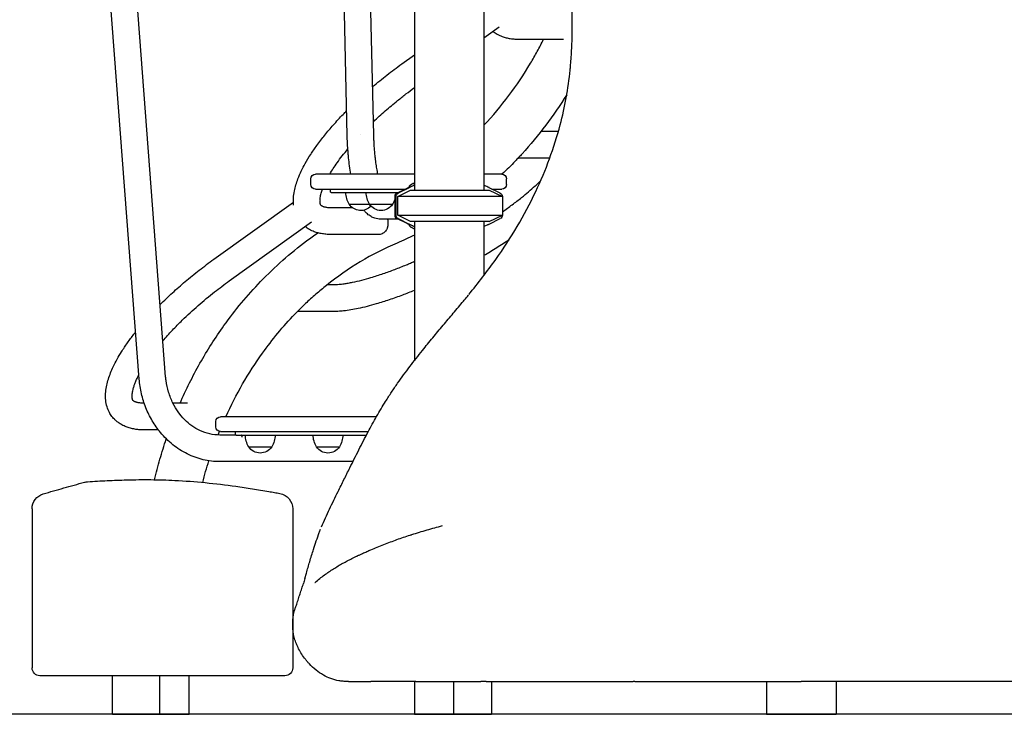
# Model space of a CAD drawing. Units: millimetres. Extents: x 0 to 59400, y 0 to 21000.
# Drawn here: x 39971 to 41230, y 12212 to 13100 of the extents above; entities that cross this region are included whole.
import ezdxf

# ---------------------------------------------------------------- set-up
doc = ezdxf.new("R2010")
doc.units = ezdxf.units.MM
doc.header["$LTSCALE"] = 15
doc.layers.add('P001', color=131, linetype='Continuous')
doc.layers.add('P_7THICK', color=7, linetype='Continuous')

msp = doc.modelspace()

# ---------------------------------------------------------------- linework, layer by layer
at = {"layer": 'P001'}
for p, q in [((40389.8, 12951.2, 0), (40366.7, 13971.2, 0)), ((40423.8, 12952.1, 0), (40400.7, 13972, 0)), ((40124, 12640.2, 0), (40046.7, 13660.3, 0)), ((40157.8, 12643.1, 0), (40080.6, 13662.9, 0)), ((40475.7, 13141.6, 0), (40475.7, 12889, 0)), ((40564.7, 13141.6, 0), (40564.7, 12881.6, 0)), ((40564.7, 13076.6, 0), (40584.2, 13090.6, 0)), ((40610.2, 13074.6, 0), (40666.1, 13074.6, 0)), ((40459.5, 13043, 0), (40475.7, 13054.6, 0)), ((40637.7, 12956.9, 0), (40654.4, 12956.9, 0)), ((40608.5, 12922.9, 0), (40648.8, 12922.9, 0)), ((40475.7, 12902.1, 0), (40349.4, 12902.1, 0)), ((40587.4, 12902.1, 0), (40564.7, 12902.1, 0)), ((40343.4, 12889.1, 0), (40343.4, 12896.1, 0)), ((40469.4, 12886.6, 0), (40469.4, 12885.9, 0)), ((40476.1, 12881.6, 0), (40476.1, 12888.6, 0)), ((40593.4, 12889.1, 0), (40593.4, 12896.1, 0)), ((40349.4, 12883.1, 0), (40464, 12883.1, 0)), ((40368.4, 12879.6, 0), (40368.4, 12883.1, 0)), ((40369.4, 12878.6, 0), (40454.7, 12878.6, 0)), ((40453.4, 12878, 0), (40467.3, 12884.7, 0)), ((40454.5, 12873.7, 0), (40470.9, 12881.6, 0)), ((40588.2, 12873.7, 0), (40454.5, 12873.7, 0)), ((40454.5, 12849.6, 0), (40454.5, 12873.7, 0)), ((40469, 12884.8, 0), (40454.9, 12878, 0)), ((40470.9, 12881.6, 0), (40571.2, 12881.6, 0)), ((40571.2, 12881.6, 0), (40588.2, 12873.7, 0)), ((40585.5, 12878, 0), (40571.4, 12884.8, 0)), ((40574.9, 12883.1, 0), (40587.4, 12883.1, 0)), ((40588.2, 12873.7, 0), (40588.2, 12849.6, 0)), ((40219.4, 12793.3, 0), (40321.1, 12866.4, 0)), ((40392.5, 12863.6, 0), (40418.4, 12863.6, 0)), ((40418.4, 12863.6, 0), (40447.8, 12863.6, 0)), ((40450.6, 12873.4, 0), (40450.6, 12849.8, 0)), ((40452.1, 12873.4, 0), (40452.1, 12849.8, 0)), ((40588.3, 12873.4, 0), (40588.3, 12849.8, 0)), ((40397, 12858.9, 0), (40370.1, 12858.9, 0)), ((40454.5, 12849.6, 0), (40588.2, 12849.6, 0)), ((40470.9, 12841.6, 0), (40454.5, 12849.6, 0)), ((40571.2, 12841.6, 0), (40588.2, 12849.6, 0)), ((40239.2, 12765.7, 0), (40344.1, 12841, 0)), ((40454.7, 12844.6, 0), (40432.6, 12844.6, 0)), ((40467.3, 12838.5, 0), (40453.4, 12845.3, 0)), ((40454.9, 12845.3, 0), (40469, 12838.4, 0)), ((40469.4, 12837.4, 0), (40469.4, 12836.7, 0)), ((40571.2, 12841.6, 0), (40470.9, 12841.6, 0)), ((40476.1, 12834.7, 0), (40476.1, 12841.6, 0)), ((40564.7, 12841.6, 0), (40564.7, 12772.7, 0)), ((40571.4, 12838.4, 0), (40585.5, 12845.3, 0)), ((40429.1, 12824.9, 0), (40370.1, 12824.9, 0)), ((40475.7, 12834.3, 0), (40475.7, 12663.7, 0)), ((40364.5, 12760.9, 0), (40371.1, 12760.9, 0)), ((40326.6, 12726.9, 0), (40371.1, 12726.9, 0)), ((40130.5, 12609.3, 0), (40130, 12609.3, 0)), ((40185.8, 12609.3, 0), (40167.2, 12609.3, 0)), ((40222, 12579.1, 0), (40222, 12586.1, 0)), ((40427.3, 12592.1, 0), (40228, 12592.1, 0)), ((40148.5, 12575.3, 0), (40130, 12575.3, 0)), ((40228, 12573.1, 0), (40416.9, 12573.1, 0)), ((40247, 12569.6, 0), (40247, 12573.1, 0)), ((40248, 12568.6, 0), (40227.1, 12568.6, 0)), ((40248, 12568.6, 0), (40414.5, 12568.6, 0)), ((40264, 12553.6, 0), (40293.4, 12553.6, 0)), ((40350.6, 12553.6, 0), (40380, 12553.6, 0)), ((40397.2, 12534.6, 0), (40227.1, 12534.6, 0)), ((39987.1, 12474.3, 0), (39987.1, 12270.9, 0)), ((40320.2, 12474.3, 0), (40320.2, 12270.9, 0)), ((40000.8, 12260.9, 0), (39997.1, 12260.9, 0)), ((40310.2, 12260.9, 0), (40000.8, 12260.9, 0)), ((40089.9, 12211.6, 0), (40089.9, 12260.9, 0)), ((40150.4, 12211.6, 0), (40150.4, 12260.9, 0)), ((40187.9, 12211.6, 0), (40187.9, 12260.9, 0)), ((40475.7, 12253.6, 0), (40475.7, 12211.6, 0)), ((40525.9, 12253.6, 0), (40525.9, 12211.6, 0)), ((40574.5, 12253.6, 0), (40574.5, 12211.6, 0)), ((40925.7, 12253.6, 0), (40925.7, 12211.6, 0)), ((41014.7, 12253.6, 0), (41014.7, 12211.6, 0)), ((40089.9, 12211.6, 0), (40150.4, 12211.6, 0)), ((40150.4, 12211.6, 0), (40187.9, 12211.6, 0)), ((40475.7, 12211.6, 0), (40525.9, 12211.6, 0)), ((40525.9, 12211.6, 0), (40574.5, 12211.6, 0)), ((40925.7, 12211.6, 0), (41014.7, 12211.6, 0))]:
    msp.add_line(p, q, dxfattribs=at)
at = {"layer": 'P001', "elevation": 0}
for points in [[(40677.1, 13068.6, 0.009852), (40677.6, 13097.1, 0.002133), (40677.5, 13125.7, -0.002989), (40677.2, 13174, 0.000227), (40677.3, 13222.3, 0.000622), (40677.3, 13267.4, -0.000062), (40677.2, 13312.4)], [(40576.1, 13084.8, 0.042138), (40581.7, 13081, 0.036668), (40587.9, 13078.2, 0.026167), (40593, 13076.6, 0.022158), (40598.2, 13075.5, 0.022788), (40604.2, 13074.8, 0.018381), (40610.2, 13074.6)], [(40545.3, 12748.2, 0.006907), (40562.9, 12770.4, 0.010361), (40579.8, 12793.1, 0.02005), (40607.2, 12835.4, 0.023879), (40630.9, 12879.9, 0.022175), (40648.4, 12921.8, 0.023477), (40662.1, 12965.2, 0.019553), (40669.8, 12999.9, 0.019658), (40674.8, 13035.2, 0.002826), (40675.3, 13040.9, 0.002653), (40675.8, 13046.7, 0.004911), (40676.6, 13057.6, 0.005539), (40677.1, 13068.6)], [(40564.7, 12964.6, 0.028046), (40596.5, 13002.6, 0.026252), (40624.1, 13043.8, 0.009113), (40632.8, 13059, 0.008905), (40640.9, 13074.6)], [(40422.4, 13014, -0.010314), (40440.7, 13028.8, -0.010295), (40459.5, 13043)], [(40423.4, 12969.2, -0.01032), (40438.6, 12983, -0.009553), (40454.3, 12996.2, -0.006231), (40464.9, 13004.6, -0.006322), (40475.7, 13012.7)], [(40670.5, 13003.7, -0.022431), (40643.6, 12964.6, -0.023554), (40613.3, 12928, -0.003147), (40609, 12923.5, -0.003177), (40604.7, 12918.9)], [(40321.4, 12862.5, -0.042912), (40321.2, 12871.6, -0.033159), (40322.4, 12880.6, -0.024139), (40324.3, 12888.4, -0.017658), (40326.9, 12896, -0.021308), (40331.2, 12906.1, -0.01566), (40336.2, 12915.7, -0.016576), (40343.3, 12927.4, -0.01247), (40351, 12938.7, -0.013578), (40361.2, 12952.1, -0.010763), (40372.1, 12964.9, -0.005578), (40378.3, 12971.8, -0.005113), (40384.7, 12978.6, -0.001705), (40386.9, 12980.9, -0.001665), (40389.1, 12983.1)], [(40394.5, 12902.1, -0.010133), (40392.9, 12912.6, -0.008247), (40391.6, 12923.1, -0.004064), (40391.1, 12928.6, -0.003806), (40390.7, 12934.1, -0.005719), (40390.2, 12942.6, -0.005418), (40389.8, 12951.2)], [(40429.1, 12902.1, -0.009617), (40427.8, 12909.3, -0.007517), (40426.6, 12916.6, -0.004546), (40426, 12921.3, -0.004061), (40425.5, 12926, -0.005426), (40424.9, 12932.6, -0.004981), (40424.4, 12939.3, -0.004656), (40424.1, 12945.7, -0.004424), (40423.8, 12952.1)], [(40654.4, 12956.9, 0.010887), (40656.4, 12956.9, 0.009221), (40658.4, 12957.1, 0.003173), (40659.2, 12957.1, 0.003025), (40659.9, 12957.2)], [(40367.6, 12902.1, -0.011831), (40372.1, 12909.4, -0.009282), (40376.9, 12916.5, -0.010792), (40383.6, 12925.6, -0.008803), (40390.6, 12934.3)], [(40604.7, 12918.9, -0.006105), (40596.3, 12910.4, -0.006163), (40587.7, 12902.1)], [(40469.7, 12886.2, -0.118494), (40469.5, 12886.4, -0.129862), (40469.4, 12886.6, -0.077878), (40469.5, 12886.9, -0.037679), (40469.6, 12887.1, -0.050158), (40469.9, 12887.5, -0.021416), (40470.3, 12887.9, -0.028614), (40471, 12888.5, -0.014833), (40471.8, 12889.1, -0.00912), (40472.4, 12889.4, -0.007144), (40472.9, 12889.8, -0.01376), (40474.3, 12890.5, -0.010126), (40475.7, 12891.1)], [(40476.1, 12888.6, -0.038434), (40476, 12888.5, -0.013808), (40475.9, 12888.4, -0.024036), (40475.7, 12888.2, -0.007803), (40475.4, 12888, -0.012897), (40474.7, 12887.7, -0.003837), (40474, 12887.3, -0.005194), (40472.6, 12886.6, -0.001697), (40471.2, 12885.9, -0.000807), (40470.4, 12885.5, -0.000564), (40469.6, 12885.1)], [(40476.1, 12888.6, -0.089944), (40475.8, 12888.7, -0.221341), (40475.7, 12889)], [(40570.8, 12885.1, 0.012067), (40568.4, 12886.2, 0.011453), (40566, 12887.1, 0.003018), (40565.3, 12887.4, 0.003235), (40564.7, 12887.6)], [(40588.3, 12854, 0.007242), (40600.7, 12863, 0.008704), (40612.8, 12872.3, 0.007364), (40621.7, 12879.7, 0.009331), (40630.3, 12887.4, 0.004303), (40633.8, 12890.7, 0.004964), (40637.3, 12894)], [(40370.1, 12858.9, -0.014015), (40367.5, 12859, -0.017716), (40364.9, 12859.2, -0.015205), (40363, 12859.5, -0.020889), (40361.1, 12860, -0.014302), (40360, 12860.3, -0.021426), (40358.9, 12860.7, -0.02156), (40358.1, 12861.1, -0.004611), (40357.4, 12861.5, -0.008856), (40356.9, 12861.8, -0.030432), (40356.5, 12862.1, -0.05557), (40356.1, 12862.5, -0.061688), (40355.8, 12863, -0.040749), (40355.6, 12863.5, -0.017711), (40355.5, 12864, -0.011152), (40355.4, 12864.5, -0.005257), (40355.4, 12865, -0.004641), (40355.3, 12865.7, -0.001695), (40355.2, 12866.3, -0.018248), (40355.1, 12867.4, -0.012195), (40355.1, 12868.4, -0.017592), (40355.2, 12870.2, -0.012461), (40355.4, 12872, -0.01736), (40355.9, 12874.9, -0.013297), (40356.6, 12877.7, -0.011885), (40357.4, 12880.4, -0.010267), (40358.4, 12883.1)], [(40467.5, 12884.8, 0.004663), (40468.2, 12885.2, 0.010679), (40468.9, 12885.6, 0.006207), (40469.2, 12885.7, 0.028314), (40469.5, 12885.9, 0.01146), (40469.6, 12886, 0.054934), (40469.6, 12886.1, 0.085925), (40469.7, 12886.1, 0.305637), (40469.7, 12886.2)], [(40432.6, 12844.6, -0.040143), (40428.9, 12844.9, -0.036677), (40425.3, 12845.8, -0.054815), (40420.3, 12848, -0.04738), (40415.8, 12851.2, -0.025495), (40413.4, 12853.5, -0.021379), (40411.2, 12856.1)], [(40441.4, 12844.6, -0.02498), (40441.8, 12841.9, -0.027723), (40442, 12839.1, -0.018268), (40441.9, 12837.4, -0.021219), (40441.7, 12835.8, -0.016296), (40441.4, 12834.6, -0.018413), (40441.1, 12833.5, -0.027741), (40440.5, 12831.9, -0.03273), (40439.7, 12830.4, -0.061595), (40437.9, 12828.2, -0.065063), (40435.6, 12826.5, -0.014131), (40435.1, 12826.2, -0.013592), (40434.5, 12826)], [(40469.7, 12837.1, 0.305637), (40469.7, 12837.1, 0.085925), (40469.6, 12837.2, 0.054934), (40469.6, 12837.3, 0.01146), (40469.5, 12837.3, 0.028314), (40469.2, 12837.5, 0.006207), (40468.9, 12837.7, 0.010679), (40468.2, 12838.1, 0.004663), (40467.5, 12838.4)], [(40475.7, 12832.1, -0.010126), (40474.3, 12832.8, -0.01376), (40472.9, 12833.5, -0.013972), (40471.8, 12834.1, -0.025102), (40470.8, 12834.9, -0.0164), (40470.3, 12835.3, -0.032966), (40469.9, 12835.8, -0.024113), (40469.7, 12836, -0.048572), (40469.5, 12836.3, -0.049645), (40469.4, 12836.5, -0.093797), (40469.4, 12836.7, -0.107222), (40469.5, 12836.9, -0.082881), (40469.7, 12837.1)], [(40469.6, 12838.1, -0.001137), (40471.1, 12837.4, -0.002583), (40472.7, 12836.6, -0.00268), (40473.9, 12836, -0.011018), (40475, 12835.4, -0.005881), (40475.4, 12835.2, -0.013303), (40475.7, 12835, -0.007105), (40475.8, 12834.9, -0.013125), (40475.9, 12834.8, -0.013808), (40476, 12834.8, -0.038434), (40476.1, 12834.7)], [(40564.7, 12835.7, 0.010838), (40566.9, 12836.5, 0.010344), (40569.1, 12837.4, 0.004015), (40570, 12837.8, 0.004577), (40570.8, 12838.1)], [(40279.2, 12764.9, -0.020131), (40307.4, 12792, -0.021023), (40337.9, 12816.7, -0.004821), (40345.1, 12822, -0.004864), (40352.3, 12827.1)], [(40370.1, 12824.9, -0.018381), (40364.1, 12825.1, -0.022788), (40358.1, 12825.9, -0.022158), (40352.9, 12827, -0.026167), (40347.8, 12828.5, -0.036668), (40341.6, 12831.4, -0.042138), (40336, 12835.2)], [(40434.5, 12826, -0.049454), (40432.1, 12825.2, -0.040798), (40429.7, 12824.9, -0.004919), (40429.4, 12824.9, -0.004826), (40429.1, 12824.9)], [(40475.7, 12824.1, -0.006976), (40464.8, 12818.9, -0.007055), (40453.7, 12814)], [(40475.7, 12834.3, -0.221341), (40475.8, 12834.5, -0.089944), (40476.1, 12834.7)], [(40453.7, 12814, 0.035482), (40406.6, 12790.1, 0.0331), (40363.3, 12759.9, 0.01085), (40349.6, 12748.6, 0.010534), (40336.5, 12736.6, 0.005707), (40329.6, 12729.9, 0.005647), (40322.8, 12723)], [(40564.7, 12798.4, 0.006779), (40581, 12808.4, 0.007387), (40597, 12818.8)], [(40150.8, 12735.3, -0.010767), (40166.5, 12750.4, -0.009722), (40182.8, 12764.8, -0.01017), (40200.8, 12779.4, -0.010165), (40219.4, 12793.3)], [(40371.1, 12760.9, 0.013505), (40375.2, 12761, 0.009348), (40379.4, 12761.3, 0.006509), (40382.6, 12761.7, 0.005472), (40385.9, 12762.1, 0.008445), (40391.3, 12762.9, 0.007026), (40396.7, 12764, 0.012937), (40408.6, 12766.7, 0.009161), (40420.2, 12770, 0.005689), (40428.1, 12772.4, 0.004996), (40436, 12775, 0.008646), (40450.8, 12780.4, 0.007152), (40465.5, 12786.3, 0.002425), (40470.6, 12788.5, 0.002337), (40475.7, 12790.7)], [(40154.3, 12689.2, -0.011954), (40166.4, 12702.6, -0.00987), (40179.1, 12715.5, -0.014008), (40199.3, 12734.1, -0.01267), (40220.4, 12751.6, -0.005423), (40229.7, 12758.7, -0.005531), (40239.2, 12765.7)], [(40176.2, 12609.3, -0.025582), (40201.7, 12660.4, -0.026965), (40232.4, 12708.5, -0.017709), (40254.7, 12737.6, -0.018432), (40279.2, 12764.9)], [(40371.1, 12726.9, 0.015047), (40378.1, 12727.1, 0.011793), (40385.2, 12727.7, 0.013755), (40394.6, 12729, 0.01027), (40403.9, 12730.7, 0.011127), (40415.6, 12733.4, 0.008491), (40427.1, 12736.6, 0.011218), (40444.1, 12741.9, 0.008759), (40460.8, 12747.9, 0.003701), (40468.3, 12750.8, 0.003442), (40475.7, 12753.8)], [(40454.3, 12634.8, -0.009538), (40469.9, 12656.1, -0.006274), (40486.1, 12676.9, -0.003646), (40499.2, 12693, -0.001936), (40512.5, 12709, -0.000757), (40525.5, 12724.4, 0.002055), (40538.5, 12739.9, 0.000808), (40541.8, 12743.9, 0.000977), (40545.1, 12747.9)], [(40545.1, 12747.9, -0.00003), (40545.1, 12747.9, -0.00003), (40545.1, 12747.9)], [(40234.8, 12592.1, -0.02368), (40256.2, 12633.9, -0.025029), (40281.6, 12673.3, -0.017664), (40301.3, 12698.9, -0.018486), (40322.8, 12723)], [(40130, 12575.3, -0.014938), (40125, 12575.4, -0.018409), (40119.9, 12575.9, -0.023152), (40114.2, 12577, -0.029569), (40108.6, 12578.6, -0.031849), (40103.3, 12580.9, -0.032819), (40098.3, 12583.9, -0.02268), (40095.2, 12586.2, -0.024148), (40092.3, 12588.8, -0.041658), (40088.3, 12593.6, -0.042661), (40085.2, 12599, -0.051915), (40082.4, 12606.9, -0.043257), (40081.1, 12615.2, -0.020713), (40081, 12619.6, -0.01747), (40081.3, 12624, -0.030697), (40082.5, 12632.2, -0.023051), (40084.6, 12640.2, -0.019479), (40087.5, 12648.2, -0.014588), (40090.9, 12655.9, -0.016847), (40095.8, 12665.6, -0.012906), (40101.4, 12675, -0.014262), (40109, 12686.5, -0.01094), (40117.2, 12697.5, -0.001337), (40118.3, 12698.9, -0.001303), (40119.4, 12700.3)], [(40130, 12609.3, -0.014015), (40127.4, 12609.3, -0.017716), (40124.8, 12609.6, -0.015205), (40122.9, 12609.9, -0.020889), (40121, 12610.3, -0.014302), (40119.9, 12610.7, -0.021426), (40118.8, 12611.1, -0.02156), (40118, 12611.5, -0.004611), (40117.3, 12611.9, -0.008856), (40116.8, 12612.2, -0.030432), (40116.4, 12612.5, -0.05557), (40116, 12612.9, -0.061688), (40115.7, 12613.4, -0.040749), (40115.5, 12613.9, -0.017711), (40115.4, 12614.4, -0.011152), (40115.3, 12614.9, -0.005257), (40115.2, 12615.4, -0.004641), (40115.2, 12616, -0.001695), (40115.1, 12616.7, -0.018248), (40115, 12617.7, -0.012195), (40115, 12618.8, -0.017592), (40115.1, 12620.6, -0.012461), (40115.3, 12622.4, -0.01736), (40115.8, 12625.2, -0.013297), (40116.5, 12628.1, -0.017963), (40117.8, 12632.2, -0.012965), (40119.3, 12636.3, -0.012629), (40121.3, 12640.9, -0.009905), (40123.6, 12645.4)], [(40227.1, 12534.6, -0.058638), (40205.7, 12537.1, -0.056282), (40185.5, 12544.5, -0.055096), (40166.9, 12556.3, -0.050213), (40151.3, 12571.8, -0.040414), (40140.7, 12586.9, -0.037532), (40132.6, 12603.6, -0.037254), (40126.9, 12621.5, -0.035861), (40124, 12640.2)], [(40227.1, 12568.6, -0.056544), (40214.1, 12570.1, -0.053302), (40201.7, 12574.4, -0.046138), (40191.3, 12580.4, -0.041363), (40182.2, 12588.2, -0.042046), (40173.9, 12598.1, -0.037729), (40167.2, 12609.3, -0.042524), (40161.6, 12623.5, -0.039554), (40158.4, 12638.4, -0.00602), (40158.1, 12640.8, -0.00603), (40157.8, 12643.1)], [(40356.9, 12451.3, -0.006415), (40367.3, 12474, -0.003033), (40378.2, 12496.4, -0.001082), (40385.7, 12511.6, -0.000136), (40393.2, 12526.7, -0.001894), (40404.7, 12549.7, -0.004643), (40416.6, 12572.6, -0.007338), (40427.4, 12592.4, -0.010243), (40439, 12611.7, -0.007524), (40446.5, 12623.4, -0.005999), (40454.3, 12634.8)], [(40454.3, 12634.8, 0.000002), (40454.3, 12634.8, 0.000002), (40454.3, 12634.8)], [(40224.9, 12568.7, -0.001214), (40225.8, 12571, -0.001216), (40226.7, 12573.3)], [(40143.7, 12511.5, -0.011492), (40150.6, 12537.8, -0.011667), (40158.6, 12563.7)], [(40255.6, 12565.7, 0.021379), (40255.5, 12566.4, 0.025251), (40255.4, 12567.1, 0.015723), (40255.3, 12567.5, 0.021674), (40255.2, 12567.9, 0.017732), (40255.1, 12568.2, 0.030807), (40255, 12568.4, 0.014833), (40254.9, 12568.5, 0.034389), (40254.9, 12568.6)], [(40205.2, 12508.1, -0.006801), (40208.9, 12521.9, -0.006869), (40213.1, 12535.7)], [(40054.1, 12508.3, -0.025334), (40056.1, 12508.8, -0.025369), (40058.1, 12509)], [(40058.1, 12509, -0.003524), (40083.1, 12510.4, -0.005675), (40108.1, 12511.3, -0.00874), (40138.8, 12511.6, -0.010423), (40169.4, 12510.7, -0.011506), (40208.5, 12507.8, -0.009883), (40247.5, 12503.2, -0.005565), (40268.7, 12500, -0.004177), (40289.8, 12496.5, -0.001239), (40296.8, 12495.2, -0.001086), (40303.9, 12493.9)], [(40001.4, 12493.4, -0.002565), (40027.7, 12501, -0.002399), (40054.1, 12508.3), (40054.1, 12508.3)], [(40335.7, 12385.2), (40337.7, 12392.1, 0.000398), (40339.8, 12399.4, -0.001484), (40341.9, 12406.7, -0.002937), (40344.3, 12414.6, -0.0038), (40346.8, 12422.5, -0.004089), (40350.4, 12433.3, -0.003454), (40354.1, 12444, -0.000677), (40354.8, 12446, -0.000696), (40355.6, 12448.1)], [(40472.4, 12441.4, -0.006677), (40491.9, 12447.3, -0.005788), (40511.6, 12452.8)], [(40409.6, 12417.3, -0.003502), (40414.8, 12419.7, -0.003236), (40420.1, 12422, -0.004769), (40428.3, 12425.4, -0.004205), (40436.7, 12428.8, -0.007916), (40453.5, 12435, -0.006613), (40470.5, 12440.8, -0.000353), (40471.5, 12441.1, -0.000349), (40472.4, 12441.4)], [(40348.8, 12380.2, -0.012723), (40354.7, 12385.2, -0.010012), (40360.9, 12389.8, -0.015201), (40372.4, 12397.6, -0.014465), (40384.3, 12404.7, -0.003002), (40387.1, 12406.2, -0.00257), (40390, 12407.7, -0.003709), (40392.9, 12409.3, -0.005608), (40395.8, 12410.7)], [(40395.9, 12410.7, 0.001376), (40399.3, 12412.4, -0.000445), (40402.7, 12414, -0.002049), (40406.2, 12415.7, -0.003137), (40409.6, 12417.3)], [(40335.7, 12385.2, 0.005968), (40334.8, 12382, 0.010791), (40334, 12378.8, -0.129445), (40334, 12378.8, 0.617475), (40334, 12378.8)], [(40320.2, 12328.6, -0.030097), (40320.6, 12334.8, -0.028641), (40321.7, 12340.8, -0.014237), (40322.7, 12344.5, -0.006504), (40323.8, 12348.2, -0.002328), (40324.5, 12350.3, -0.00088), (40325.3, 12352.4, 0.000781), (40326.4, 12355.8, 0.002981), (40327.6, 12359.2, 0.002557), (40329.7, 12365.8, -0.001002), (40331.8, 12372.4)], [(40331.8, 12372.4, -0.005725), (40332.9, 12375.6, -0.007498), (40334, 12378.8)], [(40348.7, 12380.2, -0.000092), (40348.7, 12380.2, -0.000092), (40348.8, 12380.2)], [(40390.2, 12253.6, -0.018133), (40384.6, 12253.8, -0.02579), (40379.1, 12254.5, -0.046609), (40369, 12257.3, -0.038762), (40359.6, 12261.7, -0.039839), (40350, 12268.2, -0.035151), (40341.5, 12276.1, -0.011484), (40338.9, 12279, -0.011041), (40336.5, 12282, -0.023492), (40331.8, 12288.5, -0.023649), (40327.8, 12295.4, -0.022556), (40324.9, 12301.9, -0.02624), (40322.5, 12308.6, -0.027336), (40321.1, 12315.1, -0.02898), (40320.3, 12321.6, -0.010458), (40320.2, 12324.5, -0.002777), (40320.2, 12327.5, -0.000756), (40320.2, 12328, -0.00108), (40320.2, 12328.6)], [(40320.2, 12328.6, 0.992492), (40320.2, 12328.6, -0.003656), (40320.2, 12328.6)], [(40391.5, 12253.6, -0.000051), (40390.8, 12253.6, -0.000391), (40390.1, 12253.6)], [(40477.5, 12253.6, -0.000003), (40459.2, 12253.6, -0.000013), (40440.9, 12253.6, -0.000002), (40430.6, 12253.6, -0.000001), (40420.2, 12253.6)], [(40567.4, 12253.6, -0.000003), (40564, 12253.6, -0.000003), (40560.5, 12253.6)], [(40757.4, 12253.6, -0.000001), (40756.4, 12253.6, -0.000001), (40755.4, 12253.6)], [(41185, 12253.6, -0.000001), (41184, 12253.6, -0.000001), (41183, 12253.6)]]:
    msp.add_lwpolyline(points, format="xyb", dxfattribs=at)
for points in [[(40407.5, 12953.3), (40407.5, 12953.3)], [(40391.5, 12253.6), (40391.8, 12253.6), (40392.7, 12253.6), (40393.1, 12253.6), (40393.9, 12253.6), (40395.3, 12253.6), (40395.5, 12253.6), (40397, 12253.6), (40398.7, 12253.6), (40401, 12253.6), (40402.8, 12253.6), (40406.1, 12253.6), (40407.6, 12253.6), (40413.2, 12253.6), (40419, 12253.6), (40419.5, 12253.6), (40420.2, 12253.6)], [(40477.5, 12253.6), (40478.7, 12253.6), (40482.2, 12253.6), (40491, 12253.6), (40499.1, 12253.6), (40503.3, 12253.6), (40503.8, 12253.6), (40516.9, 12253.6), (40517.1, 12253.6), (40530.8, 12253.6), (40535.5, 12253.6), (40545, 12253.6), (40554.9, 12253.6), (40559.6, 12253.6), (40560.5, 12253.6)], [(40567.4, 12253.6), (40574.6, 12253.6), (40575, 12253.6), (40589.9, 12253.6), (40595.6, 12253.6), (40605.4, 12253.6), (40616.8, 12253.6), (40621.3, 12253.6), (40637.4, 12253.6), (40646.3, 12253.6), (40653.8, 12253.6), (40676.6, 12253.6), (40687.2, 12253.6), (40700.3, 12253.6), (40704.2, 12253.6), (40707.6, 12253.6), (40721.4, 12253.6), (40739.2, 12253.6), (40755.4, 12253.6)], [(40757.4, 12253.6), (40771.4, 12253.6), (40790.3, 12253.6), (40804, 12253.6), (40807.5, 12253.6), (40824.8, 12253.6), (40836.9, 12253.6), (40851, 12253.6), (40864.2, 12253.6), (40870.1, 12253.6), (40877.4, 12253.6), (40888.9, 12253.6), (40900.3, 12253.6), (40903.4, 12253.6), (40911.8, 12253.6), (40917.4, 12253.6), (40923.1, 12253.6), (40934.7, 12253.6), (40936.8, 12253.6), (40946.5, 12253.6), (40951.6, 12253.6), (40952.2, 12253.6), (40957.7, 12253.6), (40970.2, 12253.6)], [(41183, 12253.6), (41169, 12253.6), (41150, 12253.6), (41136.4, 12253.6), (41132.8, 12253.6), (41115.6, 12253.6), (41103.5, 12253.6), (41089.4, 12253.6), (41076.2, 12253.6), (41070.3, 12253.6), (41063, 12253.6), (41051.5, 12253.6), (41040, 12253.6), (41037, 12253.6), (41028.6, 12253.6), (41023, 12253.6), (41017.3, 12253.6), (41005.7, 12253.6), (41003.6, 12253.6), (40993.9, 12253.6), (40988.8, 12253.6), (40988.2, 12253.6), (40982.7, 12253.6), (40970.2, 12253.6)], [(41373, 12253.6), (41365.8, 12253.6), (41365.4, 12253.6), (41350.5, 12253.6), (41344.8, 12253.6), (41335, 12253.6), (41323.6, 12253.6), (41319.1, 12253.6), (41303, 12253.6), (41294.1, 12253.6), (41286.6, 12253.6), (41263.8, 12253.6), (41253.2, 12253.6), (41240.1, 12253.6), (41236.2, 12253.6), (41232.8, 12253.6), (41219, 12253.6), (41201.2, 12253.6), (41185, 12253.6)]]:
    msp.add_lwpolyline(points, dxfattribs=at)
at = {"layer": 'P001', "extrusion": (7.99361e-16, -4.99253e-16, -1)}
for centre, radius, start, end in [((-40349.4, 12896.1, 0), 6, 0, 90), ((-40587.4, 12896.1, 0), 6, 90, 180), ((-40349.4, 12889.1, 0), 6, 270, 0), ((-40587.4, 12889.1, 0), 6, 180, 270), ((-40369.4, 12879.6, 0), 1, 270, 0), ((-40228, 12586.1, 0), 6, 0, 90), ((-40228, 12579.1, 0), 6, 270, 0), ((-40248, 12569.6, 0), 1, 270, 0)]:
    msp.add_arc(centre, radius, start, end, dxfattribs=at)
at = {"layer": 'P001', "extrusion": (7.78349e-16, -3.51509e-16, -1)}
for centre in [(-40418.2, 12879.1, 0), (-40444.1, 12879.1, 0)]:
    msp.add_arc(centre, 30, 328.9183, 359.0684, dxfattribs=at)
at = {"layer": 'P001', "extrusion": (7.73501e-16, -3.34294e-16, -1)}
msp.add_arc((-40422.1, 12879.1, 0), 30, 180.9316, 184.1212, dxfattribs=at)
at = {"layer": 'P001', "extrusion": (7.96858e-16, -3.62625e-16, -1)}
msp.add_arc((-40407.2, 12873.1, 0), 17.5, 222.3126, 327.1217, dxfattribs=at)
at = {"layer": 'P001', "extrusion": (7.60527e-16, -3.74103e-16, -1)}
msp.add_arc((-40433.1, 12873.1, 0), 17.5, 212.8783, 327.1217, dxfattribs=at)
at = {"layer": 'P001', "extrusion": (7.35817e-16, -3.53801e-16, -1)}
msp.add_arc((-40422.1, 12879.1, 0), 30, 197.9981, 211.0817, dxfattribs=at)
at = {"layer": 'P001', "extrusion": (1.74331e-15, -3.03237e-16, -1)}
for centre in [(-40289.7, 12569.1, 0), (-40376.3, 12569.1, 0)]:
    msp.add_arc(centre, 30, 328.9183, 359.0684, dxfattribs=at)
at = {"layer": 'P001', "extrusion": (1.78239e-15, -3.23143e-16, -1)}
for centre in [(-40267.7, 12569.1, 0), (-40354.3, 12569.1, 0)]:
    msp.add_arc(centre, 30, 180.9316, 211.0817, dxfattribs=at)
at = {"layer": 'P001', "extrusion": (1.73248e-15, -3.72151e-16, -1)}
for centre in [(-40278.7, 12563.1, 0), (-40365.3, 12563.1, 0)]:
    msp.add_arc(centre, 17.5, 212.8783, 327.1217, dxfattribs=at)
at = {"layer": 'P001', "extrusion": (1.52937e-56, 5.73972e-43, -1)}
for centre, radius, start, end in [((-40007.1, 12474.3, 0), 20, 0, 73.6372), ((-40310.2, 12270.9, 0), 10, 180, 270)]:
    msp.add_arc(centre, radius, start, end, dxfattribs=at)
at = {"layer": 'P001', "extrusion": (2.03149e-29, -1.22785e-30, -1)}
msp.add_arc((-40300.2, 12474.3, 0), 20, 100.5838, 180, dxfattribs=at)
at = {"layer": 'P001', "extrusion": (0, 0, -1)}
msp.add_arc((-39997.1, 12270.9, 0), 10, 270, 0, dxfattribs=at)
for centre, major_axis, ratio, start_param, end_param in [((40406.8, 12951.6, 0), (-17, -0.4), 0.096593, 0, 0.000283), ((40456.9, 12873.4, 0), (0, -5), 0.965926, 1.570796, 2.703341), ((40583.5, 12873.4, 0), (0, -5), 0.965926, 3.579844, 4.712389), ((40456.9, 12849.8, 0), (0, -5), 0.965926, 0.438251, 1.570796), ((40583.5, 12849.8, 0), (0, -5), 0.965926, 4.712389, 5.844934), ((40140.9, 12641.6, 0), (-16.9, -1.5), 0.05, 0, 0.000488)]:
    msp.add_ellipse(centre, major_axis=major_axis, ratio=ratio, start_param=start_param, end_param=end_param, dxfattribs=at)
at = {"layer": 'P001'}
for centre, major_axis, ratio, start_param, end_param in [((40455.4, 12873.4, 0), (0, 5), 0.965926, 0.438251, 1.570796), ((40466.3, 12884.7, 0), (-3.55, -1.61), 0.109832, 1.808819, 1.867863), ((40520.2, 12771.7, 0), (0, 124.9), 0.965926, 0.432816, 0.438251), ((40520.2, 12771.7, 0), (0, 124.9), 0.965926, 5.844934, 5.850369), ((40455.4, 12849.8, 0), (0, 5), 0.965926, 1.570796, 2.703341), ((40466.3, 12838.5, 0), (3.55, -1.61), 0.109832, 1.27373, 1.332773), ((40520.2, 12951.6, 0), (0, 124.9), 0.965926, 2.703341, 2.708777), ((40520.2, 12951.6, 0), (0, 124.9), 0.965926, 3.574408, 3.579844), ((40441.9, 12841.9, 0), (-11.8, 27.9), 0.469546, 3.141782, 3.141788), ((40301, 12743.9, 0), (-21.8, 21), 0.371539, 6.28314, 6.283176)]:
    msp.add_ellipse(centre, major_axis=major_axis, ratio=ratio, start_param=start_param, end_param=end_param, dxfattribs=at)
at = {"layer": 'P_7THICK'}
msp.add_line((45909.6, 12211.6, 0), (32142.9, 12211.6, 0), dxfattribs=at)

doc.saveas('drawing.dxf')
